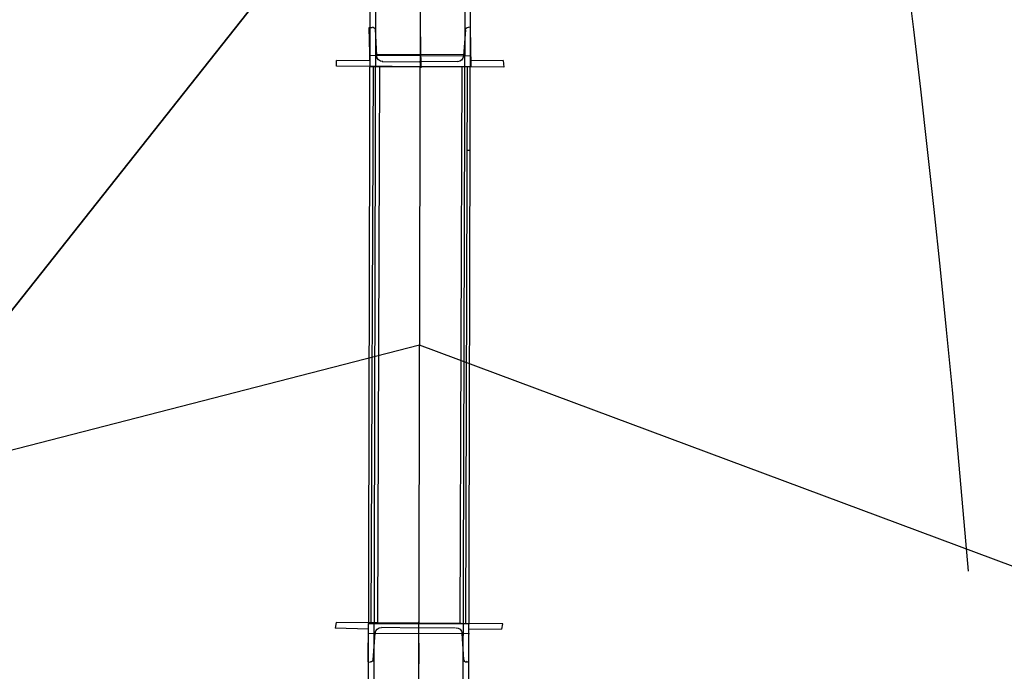
# Model space of a CAD drawing. Extents: x -500576 to -488841, y -1288003 to -1275665.
# Drawn here: x -493465 to -493463, y -1283726 to -1283725 of the extents above; entities that cross this region are included whole.
import ezdxf

# ---------------------------------------------------------------- set-up
doc = ezdxf.new("R2010")
doc.units = 0
doc.header["$MEASUREMENT"] = 0
for name, color, linetype in [('26', 7, 'CONTINUOUS'), ('27', 7, 'CONTINUOUS'), ('5', 7, 'CONTINUOUS')]:
    doc.layers.add(name, color=color, linetype=linetype)

# ---------------------------------------------------------------- blocks, each defined once
blk = doc.blocks.new('Linka')
at = {"layer": '27', "color": 1, "linetype": 'Continuous'}
for p, q in [((-288265.4131, -1257357.6895), (-288267.9313, -1257356.3979)), ((-288265.1832, -1257357.7966), (-288267.9273, -1257356.3879)), ((-288264.7014, -1257358.1449), (-288267.9673, -1257356.4678)), ((-288268.0044, -1257356.5388), (-288265.4862, -1257357.8314)), ((-288268.0084, -1257356.5478), (-288265.2872, -1257357.9455)), ((-288266.4317, -1257357.0868), (-288266.5669, -1257357.3537)), ((-288266.4407, -1257357.0838), (-288266.4687, -1257357.1368)), ((-288266.4407, -1257357.0838), (-288266.4317, -1257357.0868)), ((-288266.4597, -1257357.1418), (-288266.5217, -1257357.1097)), ((-288266.5217, -1257357.1097), (-288266.5217, -1257357.1137)), ((-288266.5207, -1257357.1198), (-288266.4807, -1257357.1438)), ((-288266.5578, -1257357.2947), (-288266.4747, -1257357.1318)), ((-288266.5418, -1257357.3017), (-288266.4597, -1257357.1418)), ((-288266.4777, -1257357.1588), (-288266.5078, -1257357.2178)), ((-288265.576, -1257357.6113), (-288266.4667, -1257357.1558)), ((-288265.573, -1257357.6024), (-288266.4617, -1257357.1468)), ((-288266.4978, -1257357.2228), (-288266.5648, -1257357.1877)), ((-288266.5368, -1257357.2777), (-288266.5078, -1257357.2178)), ((-288266.5958, -1257357.2637), (-288266.5518, -1257357.2827)), ((-288266.6038, -1257357.2707), (-288266.6018, -1257357.2667)), ((-288266.5418, -1257357.3017), (-288266.6038, -1257357.2707)), ((-288266.5508, -1257357.2967), (-288266.5769, -1257357.3507)), ((-288266.5388, -1257357.2977), (-288265.6491, -1257357.7523)), ((-288266.5338, -1257357.2867), (-288265.6441, -1257357.7423)), ((-288266.5669, -1257357.3537), (-288266.5769, -1257357.3507)), ((-288265.706, -1257357.5343), (-288265.704, -1257357.5303)), ((-288265.543, -1257357.5434), (-288265.6792, -1257357.8113)), ((-288265.533, -1257357.5504), (-288265.543, -1257357.5434)), ((-288265.533, -1257357.5504), (-288265.561, -1257357.6034)), ((-288265.6521, -1257357.7573), (-288265.569, -1257357.5964)), ((-288265.569, -1257357.5964), (-288265.507, -1257357.6294)), ((-288265.6351, -1257357.7683), (-288265.552, -1257357.6054)), ((-288265.556, -1257357.6174), (-288265.6281, -1257357.7573)), ((-288265.515, -1257357.6354), (-288265.558, -1257357.6174)), ((-288265.572, -1257357.6214), (-288265.6041, -1257357.6823)), ((-288265.507, -1257357.6294), (-288265.508, -1257357.6324)), ((-288265.6341, -1257357.7423), (-288265.6041, -1257357.6823)), ((-288265.6121, -1257357.6753), (-288265.5461, -1257357.7104)), ((-288265.6521, -1257357.7573), (-288265.5911, -1257357.7913)), ((-288265.5881, -1257357.7803), (-288265.6301, -1257357.7563)), ((-288265.6431, -1257357.7623), (-288265.6702, -1257357.8163)), ((-288265.5911, -1257357.7913), (-288265.5881, -1257357.7863)), ((-288265.6792, -1257357.8113), (-288265.6702, -1257357.8163))]:
    blk.add_line(p, q, dxfattribs=at)
blk.add_lwpolyline([(-288265.4266, -1257352.2264), (-288266.0559, -1257357.449), (-288270.8804, -1257362.852)], dxfattribs=at)
for centre, radius, start, end in [((-288279.4535, -1257378.8456), 26.7776, 346.36905, 73.7073), ((-288279.4535, -1257378.8456), 26.4354, 346.36905, 73.7073), ((-288279.4535, -1257378.8456), 23.929, 346.36905, 73.7073), ((-288280.1417, -1257379.0495), 26.7308, 359.53998, 57.96891), ((-288266.5178, -1257357.1151), 0.0055, 152.8314, 238.2575), ((-288266.4862, -1257357.1532), 0.011, 332.8314, 58.2575), ((-288266.5968, -1257357.2691), 0.0055, 67.4053, 152.8314), ((-288266.5474, -1257357.2724), 0.011, 247.4053, 332.8314), ((-288265.5628, -1257357.6272), 0.011, 67.4053, 152.8314), ((-288265.5134, -1257357.6306), 0.0055, 247.4053, 332.8314), ((-288265.624, -1257357.7464), 0.011, 152.8314, 238.2575), ((-288265.5924, -1257357.7846), 0.0055, 332.8314, 58.2575)]:
    blk.add_arc(centre, radius, start, end, dxfattribs=at)

msp = doc.modelspace()

# ---------------------------------------------------------------- linework, layer by layer
at = {"layer": '5', "color": 3, "linetype": 'Continuous'}
for points in [[(-493421.1993, -1283670.2463), (-493458.0793, -1283716.9663), (-493493.0393, -1283761.1263), (-493518.3193, -1283803.1263), (-493542.4793, -1283843.6063), (-493565.3193, -1283881.7263), (-493531.8093, -1283906.5263), (-493482.0493, -1283943.6563), (-493467.6893, -1283954.5363), (-493448.9693, -1283968.4963), (-493434.5693, -1283979.3763), (-493426.5293, -1283985.3363), (-493403.1293, -1284002.8963), (-493376.6793, -1284022.4063), (-493386.0593, -1284045.1563), (-493413.5793, -1284108.4363)], [(-493268.3793, -1283812.1163), (-493286.5393, -1283819.9563), (-493301.3393, -1283837.3963), (-493310.2993, -1283860.2763), (-493318.2993, -1283880.1163), (-493349.0193, -1283954.9163), (-493360.4593, -1283983.1563), (-493376.6793, -1284022.4063), (-493403.1293, -1284002.8963), (-493426.5293, -1283985.3363), (-493434.5693, -1283979.3763), (-493448.9693, -1283968.4963), (-493467.6893, -1283954.5363), (-493482.0493, -1283943.6563), (-493531.8093, -1283906.5263), (-493565.3193, -1283881.7263), (-493542.4793, -1283843.6063), (-493518.3193, -1283803.1263), (-493493.0393, -1283761.1263), (-493458.0793, -1283716.9663), (-493421.1993, -1283670.2463)]]:
    msp.add_lwpolyline(points, dxfattribs=at)

# ---------------------------------------------------------------- block references
at = {"layer": '26', "linetype": 'Continuous', "xscale": -1, "rotation": 242.6845410981401}
msp.add_blockref('Linka', (755972.0511, -1604590.8234), dxfattribs=at)

doc.saveas('drawing.dxf')
